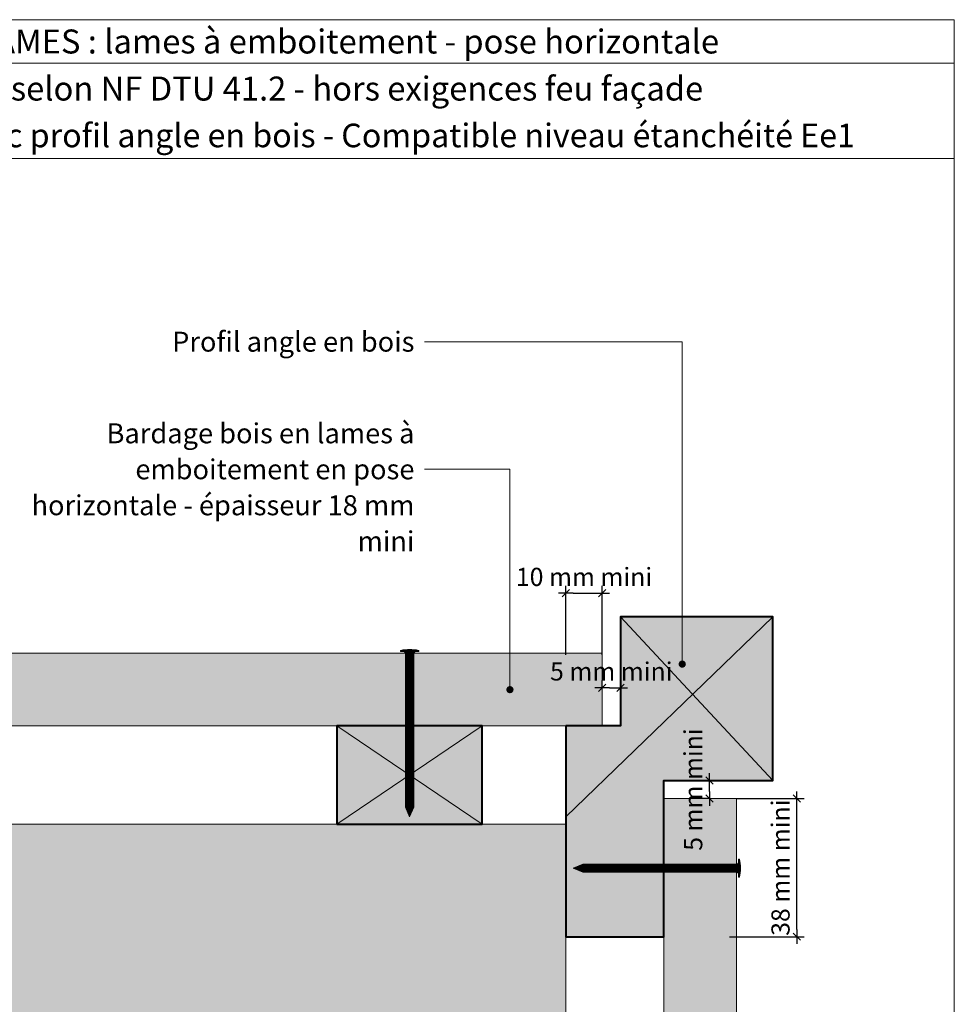
# Model space of a CAD drawing. Units: millimetres. Extents: x 4870 to 5264, y -134 to 408.
# Drawn here: x 5007 to 5264, y 137 to 408 of the extents above; entities that cross this region are included whole.
import ezdxf

# ---------------------------------------------------------------- set-up
doc = ezdxf.new("R2010")
doc.units = ezdxf.units.MM
doc.header["$LTSCALE"] = 2
doc.layers.get('Defpoints').update_dxf_attribs({"color": 10})
doc.layers.add('Ech.1_2', color=7, linetype='Continuous')
doc.styles.add('arial-', font='txt', dxfattribs={"height": 1})
doc.styles.add('arial-b', font='arialbd.ttf', dxfattribs={"height": 1})
doc.styles.add('arial-z', font='arial.ttf')
doc.dimstyles.get("Standard").update_dxf_attribs({"dimtxt": 0.18, "dimasz": 0.18, "dimexe": 0.18, "dimexo": 0.0625, "dimgap": 0.09, "dimtad": 0, "dimtih": 1, "dimtoh": 1, "dimdec": 4, "dimzin": 0, "dimdsep": 46, "dimtxsty": 'Standard', "dimcen": 0.09, "dimadec": 0, "dimazin": 0, "dimtfac": 1, "dimtdec": 4, "dimtofl": 0, "dimtmove": 0, "dimatfit": 3, "dimfxl": 1, "dimtolj": 1, "dimtzin": 0, "dimarcsym": 0})

# ---------------------------------------------------------------- blocks, each defined once
blk = doc.blocks.new('cw-line-extremity4')
at = {"lineweight": 5}
h = blk.add_hatch(color=0, dxfattribs=at)
edge = h.paths.add_edge_path()
edge.add_arc((0, 0), 1, 0, 360)
blk = doc.blocks.new('cw-dimension-symbol2')
at = {"color": 0, "lineweight": -2}
for p, q in [((-1, 0), (1, 0)), ((-0.5, -0.5), (0.5, 0.5))]:
    blk.add_line(p, q, dxfattribs=at)
blk = doc.blocks.new('*D70')
at = {"layer": 'Defpoints', "color": 0}
for p in [(5204.39, 193.45), (5220.97, 193.45), (5202.39, 155.45)]:
    blk.add_point(p, dxfattribs=at)
at = {"layer": 'Ech.1_2', "color": 0, "lineweight": -2}
for p, q in [((5204.39, 193.45), (5222.97, 193.45)), ((5220.97, 157.45), (5220.97, 191.45)), ((5202.39, 155.45), (5222.97, 155.45))]:
    blk.add_line(p, q, dxfattribs=at)
at = {"layer": 'Ech.1_2', "color": 0, "lineweight": -2, "xscale": 2, "yscale": 2, "zscale": 2}
for p, rotation in [((5220.97, 193.45), 90), ((5220.97, 155.45), 270)]:
    blk.add_blockref('cw-dimension-symbol2', p, dxfattribs=dict(at, rotation=rotation))
at = {"layer": 'Ech.1_2', "color": 190, "lineweight": 15, "insert": (5216.47, 174.45), "char_height": 5, "attachment_point": 5, "rotation": 90, "style": 'arial-z'}
blk.add_mtext('\\A1;38 mm mini', dxfattribs=at)
blk = doc.blocks.new('*D71')
at = {"layer": 'Defpoints', "color": 0}
for p in [(5167.39, 249.98), (5157.39, 233.02), (5167.39, 233.02)]:
    blk.add_point(p, dxfattribs=at)
at = {"layer": 'Ech.1_2', "color": 0, "lineweight": -2}
for p, q in [((5157.39, 233.02), (5157.39, 251.98)), ((5159.39, 249.98), (5165.39, 249.98)), ((5167.39, 233.02), (5167.39, 251.98))]:
    blk.add_line(p, q, dxfattribs=at)
at = {"layer": 'Ech.1_2', "color": 0, "lineweight": -2, "xscale": 2, "yscale": 2, "zscale": 2, "rotation": 180}
blk.add_blockref('cw-dimension-symbol2', (5157.39, 249.98), dxfattribs=at)
at = {"layer": 'Ech.1_2', "color": 0, "lineweight": -2, "xscale": 2, "yscale": 2, "zscale": 2}
blk.add_blockref('cw-dimension-symbol2', (5167.39, 249.98), dxfattribs=at)
at = {"layer": 'Ech.1_2', "color": 190, "lineweight": 15, "insert": (5162.39, 254.48), "char_height": 5, "attachment_point": 5, "style": 'arial-z'}
blk.add_mtext('\\A1;10 mm mini', dxfattribs=at)
blk = doc.blocks.new('*D72')
at = {"layer": 'Defpoints', "color": 0}
for p in [(5196.94, 198.45), (5196.94, 198.45), (5196.94, 193.45)]:
    blk.add_point(p, dxfattribs=at)
at = {"layer": 'Ech.1_2', "color": 0, "lineweight": -2}
for p, q in [((5196.94, 198.45), (5194.94, 198.45)), ((5196.94, 195.45), (5196.94, 196.45)), ((5196.94, 193.45), (5194.94, 193.45))]:
    blk.add_line(p, q, dxfattribs=at)
at = {"layer": 'Ech.1_2', "color": 0, "lineweight": -2, "xscale": 2, "yscale": 2, "zscale": 2}
for p, rotation in [((5196.94, 198.45), 90), ((5196.94, 193.45), 270)]:
    blk.add_blockref('cw-dimension-symbol2', p, dxfattribs=dict(at, rotation=rotation))
at = {"layer": 'Ech.1_2', "color": 190, "lineweight": 15, "insert": (5192.44, 195.95), "char_height": 5, "attachment_point": 5, "rotation": 90, "style": 'arial-z'}
blk.add_mtext('\\A1;5 mm mini', dxfattribs=at)
blk = doc.blocks.new('*D73')
at = {"layer": 'Defpoints', "color": 0}
for p in [(5167.39, 223.96), (5172.39, 223.96), (5172.39, 223.96)]:
    blk.add_point(p, dxfattribs=at)
at = {"layer": 'Ech.1_2', "color": 0, "lineweight": -2}
for p, q in [((5167.39, 223.96), (5167.39, 225.96)), ((5172.39, 223.96), (5172.39, 225.96)), ((5169.39, 223.96), (5170.39, 223.96))]:
    blk.add_line(p, q, dxfattribs=at)
at = {"layer": 'Ech.1_2', "color": 0, "lineweight": -2, "xscale": 2, "yscale": 2, "zscale": 2, "rotation": 180}
blk.add_blockref('cw-dimension-symbol2', (5167.39, 223.96), dxfattribs=at)
at = {"layer": 'Ech.1_2', "color": 0, "lineweight": -2, "xscale": 2, "yscale": 2, "zscale": 2}
blk.add_blockref('cw-dimension-symbol2', (5172.39, 223.96), dxfattribs=at)
at = {"layer": 'Ech.1_2', "color": 190, "lineweight": 15, "insert": (5169.89, 228.46), "char_height": 5, "attachment_point": 5, "style": 'arial-z'}
blk.add_mtext('\\A1;5 mm mini', dxfattribs=at)

msp = doc.modelspace()

# ---------------------------------------------------------------- hatches: boundary and pattern name
at = {"layer": 'Ech.1_2', "lineweight": 20, "true_color": 0xd07b66, "transparency": 33554687}
msp.add_hatch(color=23, dxfattribs=at).paths.add_polyline_path([(5214.39, 198.45), (5214.39, 243.45), (5172.39, 243.45), (5172.39, 213.45), (5157.39, 213.45), (5157.39, 188.45), (5157.39, 188.45), (5157.39, 155.45), (5184.39, 155.45), (5184.39, 198.45)])
at = {"layer": 'Ech.1_2', "lineweight": 20, "true_color": 0x804040, "transparency": 33554687}
for points in [[(5167.39, 213.45), (5167.39, 233.45), (4920.3, 233.45), (4920.3, 213.45)], [(5184.39, 193.45), (5184.39, -50.55), (5204.39, -50.55), (5204.39, 193.45)]]:
    msp.add_hatch(color=17, dxfattribs=at).paths.add_polyline_path(points)
at = {"layer": 'Ech.1_2', "lineweight": 5, "transparency": 33554687}
h = msp.add_hatch(color=252, dxfattribs=at)
edge = h.paths.add_edge_path()
edge.add_line((5111.87, 234.26), (5116.91, 234.26))
edge.add_arc((5114.39, 221.7), 12.81, 78.6633, 101.3367)
for points in [[(5111.87, 233.95), (5112.71, 233.95), (5116.08, 233.95), (5116.91, 233.95), (5116.91, 234.26), (5111.87, 234.26)], [(5113.26, 231.65), (5113.26, 233.4, 0.414214), (5112.71, 233.95), (5116.08, 233.95, 0.414214), (5115.52, 233.4), (5115.52, 231.65)], [(5113.26, 231.65), (5113.26, 230.82), (5115.52, 230.82), (5115.52, 231.65)], [(5113.26, 230.82), (5113.26, 229.98), (5115.52, 229.98), (5115.52, 230.82)], [(5113.26, 229.98), (5113.26, 229.15), (5115.52, 229.15), (5115.52, 229.98)], [(5113.26, 229.15), (5113.26, 228.32), (5115.52, 228.32), (5115.52, 229.15)], [(5113.26, 228.32), (5113.26, 227.48), (5115.52, 227.48), (5115.52, 228.32)], [(5113.26, 227.48), (5113.26, 226.65), (5115.52, 226.65), (5115.52, 227.48)], [(5113.26, 226.65), (5113.26, 225.82), (5115.52, 225.82), (5115.52, 226.65)], [(5113.26, 225.82), (5113.26, 224.98), (5115.52, 224.98), (5115.52, 225.82)], [(5113.26, 224.98), (5113.26, 224.15), (5115.52, 224.15), (5115.52, 224.98)], [(5113.26, 224.15), (5113.26, 223.32), (5115.52, 223.32), (5115.52, 224.15)], [(5113.26, 223.32), (5113.26, 222.48), (5115.52, 222.48), (5115.52, 223.32)], [(5113.26, 222.48), (5113.26, 221.65), (5115.52, 221.65), (5115.52, 222.48)], [(5113.26, 221.65), (5113.26, 220.82), (5115.52, 220.82), (5115.52, 221.65)], [(5113.26, 220.82), (5113.26, 219.98), (5115.52, 219.98), (5115.52, 220.82)], [(5113.26, 219.98), (5113.26, 219.15), (5115.52, 219.15), (5115.52, 219.98)], [(5113.26, 219.15), (5113.26, 218.32), (5115.52, 218.32), (5115.52, 219.15)], [(5113.26, 218.32), (5113.26, 217.48), (5115.52, 217.48), (5115.52, 218.32)], [(5113.26, 217.48), (5113.26, 216.65), (5115.52, 216.65), (5115.52, 217.48)], [(5113.26, 216.65), (5113.26, 215.82), (5115.52, 215.82), (5115.52, 216.65)], [(5113.26, 215.82), (5113.26, 214.98), (5115.52, 214.98), (5115.52, 215.82)], [(5113.26, 214.98), (5113.26, 214.15), (5115.52, 214.15), (5115.52, 214.98)], [(5113.26, 214.15), (5113.26, 213.32), (5115.52, 213.32), (5115.52, 214.15)], [(5113.26, 213.32), (5113.26, 212.48), (5115.52, 212.48), (5115.52, 213.32)], [(5113.26, 212.48), (5113.26, 211.65), (5115.52, 211.65), (5115.52, 212.48)], [(5113.26, 211.65), (5113.26, 210.82), (5115.52, 210.82), (5115.52, 211.65)], [(5113.26, 210.82), (5113.26, 209.98), (5115.52, 209.98), (5115.52, 210.82)], [(5113.26, 209.98), (5113.26, 209.15), (5115.52, 209.15), (5115.52, 209.98)], [(5113.26, 209.15), (5113.26, 208.32), (5115.52, 208.32), (5115.52, 209.15)], [(5113.26, 208.32), (5113.26, 207.48), (5115.52, 207.48), (5115.52, 208.32)], [(5113.26, 207.48), (5113.26, 206.65), (5115.52, 206.65), (5115.52, 207.48)], [(5113.26, 206.65), (5113.26, 205.82), (5115.52, 205.82), (5115.52, 206.65)], [(5113.26, 205.82), (5113.26, 204.98), (5115.52, 204.98), (5115.52, 205.82)], [(5113.26, 204.98), (5113.26, 204.15), (5115.52, 204.15), (5115.52, 204.98)], [(5113.26, 204.15), (5113.26, 203.32), (5115.52, 203.32), (5115.52, 204.15)], [(5113.26, 203.32), (5113.26, 202.48), (5115.52, 202.48), (5115.52, 203.32)], [(5113.26, 202.48), (5113.26, 201.65), (5115.52, 201.65), (5115.52, 202.48)], [(5113.26, 201.65), (5113.26, 200.82), (5115.52, 200.82), (5115.52, 201.65)], [(5113.26, 200.82), (5113.26, 199.98), (5115.52, 199.98), (5115.52, 200.82)], [(5113.26, 199.98), (5113.26, 199.15), (5115.52, 199.15), (5115.52, 199.98)], [(5113.26, 199.15), (5113.26, 198.32), (5115.52, 198.32), (5115.52, 199.15)], [(5113.26, 198.32), (5113.26, 197.48), (5115.52, 197.48), (5115.52, 198.32)], [(5113.26, 197.48), (5113.26, 196.65), (5115.52, 196.65), (5115.52, 197.48)], [(5113.26, 196.65), (5113.26, 195.82), (5115.52, 195.82), (5115.52, 196.65)], [(5113.26, 195.82), (5113.26, 194.98), (5115.52, 194.98), (5115.52, 195.82)], [(5113.26, 194.98), (5113.26, 194.15), (5115.52, 194.15), (5115.52, 194.98)], [(5113.26, 194.15), (5113.26, 193.32), (5115.52, 193.32), (5115.52, 194.15)], [(5113.26, 193.32), (5113.26, 192.48), (5115.52, 192.48), (5115.52, 193.32)], [(5115.52, 191.12), (5115.52, 192.48), (5113.26, 192.48), (5113.26, 191.12, -0.351359)], [(5114.39, 188.45), (5115.52, 191.12, 0.351359), (5113.26, 191.12)], [(5204.89, 176.83), (5204.89, 175.99), (5204.89, 172.62), (5204.89, 171.79), (5205.2, 171.79), (5205.2, 176.83)], [(5159.39, 174.31), (5162.05, 173.18, 0.351359), (5162.05, 175.44)], [(5162.05, 173.18), (5163.42, 173.18), (5163.42, 175.44), (5162.05, 175.44, -0.351359)], [(5164.25, 175.44), (5163.42, 175.44), (5163.42, 173.18), (5164.25, 173.18)], [(5165.09, 175.44), (5164.25, 175.44), (5164.25, 173.18), (5165.09, 173.18)], [(5165.92, 175.44), (5165.09, 175.44), (5165.09, 173.18), (5165.92, 173.18)], [(5166.75, 175.44), (5165.92, 175.44), (5165.92, 173.18), (5166.75, 173.18)], [(5167.59, 175.44), (5166.75, 175.44), (5166.75, 173.18), (5167.59, 173.18)], [(5168.42, 175.44), (5167.59, 175.44), (5167.59, 173.18), (5168.42, 173.18)], [(5169.25, 175.44), (5168.42, 175.44), (5168.42, 173.18), (5169.25, 173.18)], [(5170.09, 175.44), (5169.25, 175.44), (5169.25, 173.18), (5170.09, 173.18)], [(5170.92, 175.44), (5170.09, 175.44), (5170.09, 173.18), (5170.92, 173.18)], [(5171.75, 175.44), (5170.92, 175.44), (5170.92, 173.18), (5171.75, 173.18)], [(5172.59, 175.44), (5171.75, 175.44), (5171.75, 173.18), (5172.59, 173.18)], [(5173.42, 175.44), (5172.59, 175.44), (5172.59, 173.18), (5173.42, 173.18)], [(5174.25, 175.44), (5173.42, 175.44), (5173.42, 173.18), (5174.25, 173.18)], [(5175.09, 175.44), (5174.25, 175.44), (5174.25, 173.18), (5175.09, 173.18)], [(5175.92, 175.44), (5175.09, 175.44), (5175.09, 173.18), (5175.92, 173.18)], [(5176.75, 175.44), (5175.92, 175.44), (5175.92, 173.18), (5176.75, 173.18)], [(5177.59, 175.44), (5176.75, 175.44), (5176.75, 173.18), (5177.59, 173.18)], [(5178.42, 175.44), (5177.59, 175.44), (5177.59, 173.18), (5178.42, 173.18)], [(5179.25, 175.44), (5178.42, 175.44), (5178.42, 173.18), (5179.25, 173.18)], [(5180.09, 175.44), (5179.25, 175.44), (5179.25, 173.18), (5180.09, 173.18)], [(5180.92, 175.44), (5180.09, 175.44), (5180.09, 173.18), (5180.92, 173.18)], [(5181.75, 175.44), (5180.92, 175.44), (5180.92, 173.18), (5181.75, 173.18)], [(5182.59, 175.44), (5181.75, 175.44), (5181.75, 173.18), (5182.59, 173.18)], [(5183.42, 175.44), (5182.59, 175.44), (5182.59, 173.18), (5183.42, 173.18)], [(5184.25, 175.44), (5183.42, 175.44), (5183.42, 173.18), (5184.25, 173.18)], [(5185.09, 175.44), (5184.25, 175.44), (5184.25, 173.18), (5185.09, 173.18)], [(5185.92, 175.44), (5185.09, 175.44), (5185.09, 173.18), (5185.92, 173.18)], [(5186.75, 175.44), (5185.92, 175.44), (5185.92, 173.18), (5186.75, 173.18)], [(5187.59, 175.44), (5186.75, 175.44), (5186.75, 173.18), (5187.59, 173.18)], [(5188.42, 175.44), (5187.59, 175.44), (5187.59, 173.18), (5188.42, 173.18)], [(5189.25, 175.44), (5188.42, 175.44), (5188.42, 173.18), (5189.25, 173.18)], [(5190.09, 175.44), (5189.25, 175.44), (5189.25, 173.18), (5190.09, 173.18)], [(5190.92, 175.44), (5190.09, 175.44), (5190.09, 173.18), (5190.92, 173.18)], [(5191.75, 175.44), (5190.92, 175.44), (5190.92, 173.18), (5191.75, 173.18)], [(5192.59, 175.44), (5191.75, 175.44), (5191.75, 173.18), (5192.59, 173.18)], [(5193.42, 175.44), (5192.59, 175.44), (5192.59, 173.18), (5193.42, 173.18)], [(5194.25, 175.44), (5193.42, 175.44), (5193.42, 173.18), (5194.25, 173.18)], [(5195.09, 175.44), (5194.25, 175.44), (5194.25, 173.18), (5195.09, 173.18)], [(5195.92, 175.44), (5195.09, 175.44), (5195.09, 173.18), (5195.92, 173.18)], [(5196.75, 175.44), (5195.92, 175.44), (5195.92, 173.18), (5196.75, 173.18)], [(5197.59, 175.44), (5196.75, 175.44), (5196.75, 173.18), (5197.59, 173.18)], [(5198.42, 175.44), (5197.59, 175.44), (5197.59, 173.18), (5198.42, 173.18)], [(5199.25, 175.44), (5198.42, 175.44), (5198.42, 173.18), (5199.25, 173.18)], [(5200.09, 175.44), (5199.25, 175.44), (5199.25, 173.18), (5200.09, 173.18)], [(5200.92, 175.44), (5200.09, 175.44), (5200.09, 173.18), (5200.92, 173.18)], [(5201.75, 175.44), (5200.92, 175.44), (5200.92, 173.18), (5201.75, 173.18)], [(5202.59, 175.44), (5201.75, 175.44), (5201.75, 173.18), (5202.59, 173.18)], [(5202.59, 175.44), (5204.34, 175.44, 0.414214), (5204.89, 175.99), (5204.89, 172.62, 0.414214), (5204.34, 173.18), (5202.59, 173.18)]]:
    msp.add_hatch(color=252, dxfattribs=at).paths.add_polyline_path(points)
at = {"layer": 'Ech.1_2', "lineweight": 20, "true_color": 0x916a48, "transparency": 33554687}
msp.add_hatch(color=35, dxfattribs=at).paths.add_polyline_path([(5094.39, 186.45), (5134.39, 186.45), (5134.39, 213.45), (5094.39, 213.45)])
at = {"layer": 'Ech.1_2', "lineweight": 5, "true_color": 0xe9ddf7, "transparency": 33554687}
msp.add_hatch(color=254, dxfattribs=at).paths.add_polyline_path([(4927.49, 159.86), (4913.11, 165.5), (4920.3, 158.91), (4920.3, 99.45), (4995.3, 99.45), (5001.89, 106.64), (4996.25, 92.26), (5002.85, 99.45), (5070.3, 99.45), (5070.3, 24.45), (5077.49, 17.85), (5063.11, 23.5), (5070.3, 16.9), (5070.3, -50.55), (5129.8, -50.55), (5136.4, -43.36), (5130.75, -57.74), (5137.35, -50.55), (5157.39, -50.55), (5157.39, 186.45), (4970.3, 186.46), (4970.3, 186.45), (4920.3, 186.45), (4920.3, 166.45)])
at = {"layer": 'Ech.1_2', "lineweight": 5, "transparency": 33554687}
h = msp.add_hatch(color=252, dxfattribs=at)
edge = h.paths.add_edge_path()
edge.add_line((5205.2, 176.83), (5205.2, 171.79))
edge.add_arc((5192.63, 174.31), 12.81, 348.6633, 371.3367)

# ---------------------------------------------------------------- linework, layer by layer
at = {"layer": 'Ech.1_2', "color": 190, "lineweight": 15}
msp.add_line((5264.3, 395.84), (4870.3, 395.84), dxfattribs=at)
at = {"layer": 'Ech.1_2', "color": 190, "lineweight": 9}
for p, q in [((5116.91, 234.26), (5111.87, 234.26)), ((5111.87, 233.95), (5111.87, 234.26)), ((5111.87, 233.95), (5112.71, 233.95)), ((5116.08, 233.95), (5112.71, 233.95)), ((5113.26, 191.12), (5113.26, 233.4)), ((5115.52, 191.12), (5115.52, 233.4)), ((5116.91, 233.95), (5116.08, 233.95)), ((5116.91, 233.95), (5116.91, 234.26)), ((5115.52, 231.65), (5113.26, 231.65)), ((5115.52, 230.82), (5113.26, 230.82)), ((5115.52, 229.98), (5113.26, 229.98)), ((5115.52, 229.15), (5113.26, 229.15)), ((5115.52, 228.32), (5113.26, 228.32)), ((5115.52, 227.48), (5113.26, 227.48)), ((5115.52, 226.65), (5113.26, 226.65)), ((5115.52, 225.82), (5113.26, 225.82)), ((5115.52, 224.98), (5113.26, 224.98)), ((5115.52, 224.15), (5113.26, 224.15)), ((5115.52, 223.32), (5113.26, 223.32)), ((5115.52, 222.48), (5113.26, 222.48)), ((5115.52, 221.65), (5113.26, 221.65)), ((5115.52, 220.82), (5113.26, 220.82)), ((5115.52, 219.98), (5113.26, 219.98)), ((5115.52, 219.15), (5113.26, 219.15)), ((5115.52, 219.15), (5113.26, 219.15)), ((5115.52, 218.32), (5113.26, 218.32)), ((5115.52, 217.48), (5113.26, 217.48)), ((5115.52, 216.65), (5113.26, 216.65)), ((5115.52, 215.82), (5113.26, 215.82)), ((5115.52, 214.98), (5113.26, 214.98)), ((5115.52, 214.15), (5113.26, 214.15)), ((5115.52, 213.32), (5113.26, 213.32)), ((5115.52, 212.48), (5113.26, 212.48)), ((5115.52, 211.65), (5113.26, 211.65)), ((5115.52, 210.82), (5113.26, 210.82)), ((5115.52, 209.98), (5113.26, 209.98)), ((5115.52, 209.15), (5113.26, 209.15)), ((5115.52, 208.32), (5113.26, 208.32)), ((5115.52, 207.48), (5113.26, 207.48)), ((5115.52, 206.65), (5113.26, 206.65)), ((5115.52, 205.82), (5113.26, 205.82)), ((5115.52, 204.98), (5113.26, 204.98)), ((5115.52, 204.15), (5113.26, 204.15)), ((5115.52, 203.32), (5113.26, 203.32)), ((5115.52, 202.48), (5113.26, 202.48)), ((5115.52, 201.65), (5113.26, 201.65)), ((5115.52, 200.82), (5113.26, 200.82)), ((5115.52, 199.98), (5113.26, 199.98)), ((5115.52, 199.15), (5113.26, 199.15)), ((5115.52, 198.32), (5113.26, 198.32)), ((5115.52, 197.48), (5113.26, 197.48)), ((5115.52, 196.65), (5113.26, 196.65)), ((5115.52, 195.82), (5113.26, 195.82)), ((5115.52, 194.98), (5113.26, 194.98)), ((5115.52, 194.15), (5113.26, 194.15)), ((5115.52, 193.32), (5113.26, 193.32)), ((5115.52, 192.48), (5113.26, 192.48)), ((5114.39, 188.45), (5113.26, 191.12)), ((5114.39, 188.45), (5115.52, 191.12)), ((5204.89, 176.83), (5205.2, 176.83)), ((5204.89, 176.83), (5204.89, 175.99)), ((5205.2, 171.79), (5205.2, 176.83)), ((5159.39, 174.31), (5162.05, 175.44)), ((5159.39, 174.31), (5162.05, 173.18)), ((5162.05, 175.44), (5204.34, 175.44)), ((5163.42, 173.18), (5163.42, 175.44)), ((5164.25, 173.18), (5164.25, 175.44)), ((5165.09, 173.18), (5165.09, 175.44)), ((5165.92, 173.18), (5165.92, 175.44)), ((5166.75, 173.18), (5166.75, 175.44)), ((5167.59, 173.18), (5167.59, 175.44)), ((5168.42, 173.18), (5168.42, 175.44)), ((5169.25, 173.18), (5169.25, 175.44)), ((5170.09, 173.18), (5170.09, 175.44)), ((5170.92, 173.18), (5170.92, 175.44)), ((5171.75, 173.18), (5171.75, 175.44)), ((5172.59, 173.18), (5172.59, 175.44)), ((5173.42, 173.18), (5173.42, 175.44)), ((5174.25, 173.18), (5174.25, 175.44)), ((5175.09, 173.18), (5175.09, 175.44)), ((5175.92, 173.18), (5175.92, 175.44)), ((5176.75, 173.18), (5176.75, 175.44)), ((5177.59, 173.18), (5177.59, 175.44)), ((5178.42, 173.18), (5178.42, 175.44)), ((5179.25, 173.18), (5179.25, 175.44)), ((5180.09, 173.18), (5180.09, 175.44)), ((5180.92, 173.18), (5180.92, 175.44)), ((5181.75, 173.18), (5181.75, 175.44)), ((5182.59, 173.18), (5182.59, 175.44)), ((5183.42, 173.18), (5183.42, 175.44)), ((5184.25, 173.18), (5184.25, 175.44)), ((5185.09, 173.18), (5185.09, 175.44)), ((5185.92, 173.18), (5185.92, 175.44)), ((5186.75, 173.18), (5186.75, 175.44)), ((5187.59, 173.18), (5187.59, 175.44)), ((5188.42, 173.18), (5188.42, 175.44)), ((5189.25, 173.18), (5189.25, 175.44)), ((5190.09, 173.18), (5190.09, 175.44)), ((5190.09, 173.18), (5190.09, 175.44)), ((5190.92, 173.18), (5190.92, 175.44)), ((5191.75, 173.18), (5191.75, 175.44)), ((5192.59, 173.18), (5192.59, 175.44)), ((5193.42, 173.18), (5193.42, 175.44)), ((5194.25, 173.18), (5194.25, 175.44)), ((5195.09, 173.18), (5195.09, 175.44)), ((5195.92, 173.18), (5195.92, 175.44)), ((5196.75, 173.18), (5196.75, 175.44)), ((5197.59, 173.18), (5197.59, 175.44)), ((5198.42, 173.18), (5198.42, 175.44)), ((5199.25, 173.18), (5199.25, 175.44)), ((5200.09, 173.18), (5200.09, 175.44)), ((5200.92, 173.18), (5200.92, 175.44)), ((5201.75, 173.18), (5201.75, 175.44)), ((5202.59, 173.18), (5202.59, 175.44)), ((5204.89, 172.62), (5204.89, 175.99)), ((5162.05, 173.18), (5204.34, 173.18)), ((5204.89, 171.79), (5204.89, 172.62)), ((5204.89, 171.79), (5205.2, 171.79))]:
    msp.add_line(p, q, dxfattribs=at)
at = {"layer": 'Ech.1_2', "color": 190, "lineweight": 15}
for points in [[(5264.3, 369.63), (4870.3, 369.63), (4870.3, 407.84), (5264.3, 407.84), (5264.3, 369.63)], [(5264.3, -134.16), (5264.3, 407.84), (4870.3, 407.84), (4870.3, -134.16), (5264.3, -134.16)], [(5189.42, 230.48), (5189.42, 319.22), (5118.46, 319.22)], [(5141.99, 223.45), (5141.99, 284.1), (5118.46, 284.1)], [(5157.39, 188.45), (5214.39, 243.45), (5172.39, 243.45), (5214.39, 198.45)], [(5094.39, 186.45), (5134.39, 186.45), (5134.39, 213.45), (5094.39, 213.45), (5094.39, 186.45)], [(5094.39, 213.45), (5134.39, 186.45), (5134.39, 213.45), (5094.39, 186.45)], [(5157.39, -50.55), (5157.39, 186.45), (4970.3, 186.46), (4970.3, 186.45), (4920.3, 186.45), (4920.3, 166.45), (4927.49, 159.86)]]:
    msp.add_lwpolyline(points, dxfattribs=at)
at = {"layer": 'Ech.1_2', "color": 7, "lineweight": 20, "elevation": 2500}
msp.add_lwpolyline([(5214.39, 198.45), (5214.39, 243.45), (5172.39, 243.45), (5172.39, 213.45), (5157.39, 213.45), (5157.39, 188.45), (5157.39, 188.45), (5157.39, 155.45), (5184.39, 155.45), (5184.39, 198.45), (5214.39, 198.45)], dxfattribs=at)
at = {"layer": 'Ech.1_2', "color": 5, "lineweight": 40}
for points in [[(5157.39, 213.45), (5157.39, 188.45), (5157.39, 188.45), (5157.39, 155.45), (5184.39, 155.45), (5184.39, 198.45), (5214.39, 198.45), (5214.39, 243.45), (5172.39, 243.45), (5172.39, 213.45), (5157.39, 213.45)], [(5094.39, 186.45), (5134.39, 186.45), (5134.39, 213.45), (5094.39, 213.45), (5094.39, 186.45)]]:
    msp.add_lwpolyline(points, dxfattribs=at)
at = {"layer": 'Ech.1_2', "color": 7, "lineweight": 20}
for points in [[(5167.39, 213.45), (5167.39, 233.45), (4920.3, 233.45), (4920.3, 213.45), (5167.39, 213.45)], [(4920.3, 213.45), (5167.39, 213.45), (5167.39, 233.45), (4920.3, 233.45), (4920.3, 213.45)], [(5184.39, 193.45), (5184.39, -50.55), (5204.39, -50.55), (5204.39, 193.45), (5184.39, 193.45)], [(5204.39, -50.55), (5204.39, 193.45), (5184.39, 193.45), (5184.39, -50.55), (5204.39, -50.55)], [(4920.3, 186.45), (5157.39, 186.45), (5157.39, -50.55)]]:
    msp.add_lwpolyline(points, dxfattribs=at)
at = {"layer": 'Ech.1_2', "color": 7, "lineweight": 9}
for points in [[(5111.87, 234.26), (5116.91, 234.26, 0.099256), (5111.87, 234.26)], [(5113.26, 231.65), (5113.26, 233.4, 0.414214), (5112.71, 233.95), (5116.08, 233.95, 0.414214), (5115.52, 233.4), (5115.52, 231.65), (5113.26, 231.65)], [(5115.52, 191.12), (5115.52, 192.48), (5113.26, 192.48), (5113.26, 191.12, -0.351359), (5115.52, 191.12)], [(5114.39, 188.45), (5115.52, 191.12, 0.351359), (5113.26, 191.12), (5114.39, 188.45)], [(5205.2, 176.83), (5205.2, 171.79, 0.099256), (5205.2, 176.83)], [(5159.39, 174.31), (5162.05, 173.18, 0.351359), (5162.05, 175.44), (5159.39, 174.31)], [(5162.05, 173.18), (5163.42, 173.18), (5163.42, 175.44), (5162.05, 175.44, -0.351359), (5162.05, 173.18)], [(5202.59, 175.44), (5204.34, 175.44, 0.414214), (5204.89, 175.99), (5204.89, 172.62, 0.414214), (5204.34, 173.18), (5202.59, 173.18), (5202.59, 175.44)]]:
    msp.add_lwpolyline(points, format="xyb", dxfattribs=at)
for points in [[(5111.87, 233.95), (5112.71, 233.95), (5116.08, 233.95), (5116.91, 233.95), (5116.91, 234.26), (5111.87, 234.26), (5111.87, 233.95)], [(5113.26, 231.65), (5113.26, 230.82), (5115.52, 230.82), (5115.52, 231.65), (5113.26, 231.65)], [(5113.26, 230.82), (5113.26, 229.98), (5115.52, 229.98), (5115.52, 230.82), (5113.26, 230.82)], [(5113.26, 229.98), (5113.26, 229.15), (5115.52, 229.15), (5115.52, 229.98), (5113.26, 229.98)], [(5113.26, 229.15), (5113.26, 228.32), (5115.52, 228.32), (5115.52, 229.15), (5113.26, 229.15)], [(5113.26, 228.32), (5113.26, 227.48), (5115.52, 227.48), (5115.52, 228.32), (5113.26, 228.32)], [(5113.26, 227.48), (5113.26, 226.65), (5115.52, 226.65), (5115.52, 227.48), (5113.26, 227.48)], [(5113.26, 226.65), (5113.26, 225.82), (5115.52, 225.82), (5115.52, 226.65), (5113.26, 226.65)], [(5113.26, 225.82), (5113.26, 224.98), (5115.52, 224.98), (5115.52, 225.82), (5113.26, 225.82)], [(5113.26, 224.98), (5113.26, 224.15), (5115.52, 224.15), (5115.52, 224.98), (5113.26, 224.98)], [(5113.26, 224.15), (5113.26, 223.32), (5115.52, 223.32), (5115.52, 224.15), (5113.26, 224.15)], [(5113.26, 223.32), (5113.26, 222.48), (5115.52, 222.48), (5115.52, 223.32), (5113.26, 223.32)], [(5113.26, 222.48), (5113.26, 221.65), (5115.52, 221.65), (5115.52, 222.48), (5113.26, 222.48)], [(5113.26, 221.65), (5113.26, 220.82), (5115.52, 220.82), (5115.52, 221.65), (5113.26, 221.65)], [(5113.26, 220.82), (5113.26, 219.98), (5115.52, 219.98), (5115.52, 220.82), (5113.26, 220.82)], [(5113.26, 219.98), (5113.26, 219.15), (5115.52, 219.15), (5115.52, 219.98), (5113.26, 219.98)], [(5113.26, 219.15), (5113.26, 218.32), (5115.52, 218.32), (5115.52, 219.15), (5113.26, 219.15)], [(5113.26, 218.32), (5113.26, 217.48), (5115.52, 217.48), (5115.52, 218.32), (5113.26, 218.32)], [(5113.26, 217.48), (5113.26, 216.65), (5115.52, 216.65), (5115.52, 217.48), (5113.26, 217.48)], [(5113.26, 216.65), (5113.26, 215.82), (5115.52, 215.82), (5115.52, 216.65), (5113.26, 216.65)], [(5113.26, 215.82), (5113.26, 214.98), (5115.52, 214.98), (5115.52, 215.82), (5113.26, 215.82)], [(5113.26, 214.98), (5113.26, 214.15), (5115.52, 214.15), (5115.52, 214.98), (5113.26, 214.98)], [(5113.26, 214.15), (5113.26, 213.32), (5115.52, 213.32), (5115.52, 214.15), (5113.26, 214.15)], [(5113.26, 213.32), (5113.26, 212.48), (5115.52, 212.48), (5115.52, 213.32), (5113.26, 213.32)], [(5113.26, 212.48), (5113.26, 211.65), (5115.52, 211.65), (5115.52, 212.48), (5113.26, 212.48)], [(5113.26, 211.65), (5113.26, 210.82), (5115.52, 210.82), (5115.52, 211.65), (5113.26, 211.65)], [(5113.26, 210.82), (5113.26, 209.98), (5115.52, 209.98), (5115.52, 210.82), (5113.26, 210.82)], [(5113.26, 209.98), (5113.26, 209.15), (5115.52, 209.15), (5115.52, 209.98), (5113.26, 209.98)], [(5113.26, 209.15), (5113.26, 208.32), (5115.52, 208.32), (5115.52, 209.15), (5113.26, 209.15)], [(5113.26, 208.32), (5113.26, 207.48), (5115.52, 207.48), (5115.52, 208.32), (5113.26, 208.32)], [(5113.26, 207.48), (5113.26, 206.65), (5115.52, 206.65), (5115.52, 207.48), (5113.26, 207.48)], [(5113.26, 206.65), (5113.26, 205.82), (5115.52, 205.82), (5115.52, 206.65), (5113.26, 206.65)], [(5113.26, 205.82), (5113.26, 204.98), (5115.52, 204.98), (5115.52, 205.82), (5113.26, 205.82)], [(5113.26, 204.98), (5113.26, 204.15), (5115.52, 204.15), (5115.52, 204.98), (5113.26, 204.98)], [(5113.26, 204.15), (5113.26, 203.32), (5115.52, 203.32), (5115.52, 204.15), (5113.26, 204.15)], [(5113.26, 203.32), (5113.26, 202.48), (5115.52, 202.48), (5115.52, 203.32), (5113.26, 203.32)], [(5113.26, 202.48), (5113.26, 201.65), (5115.52, 201.65), (5115.52, 202.48), (5113.26, 202.48)], [(5113.26, 201.65), (5113.26, 200.82), (5115.52, 200.82), (5115.52, 201.65), (5113.26, 201.65)], [(5113.26, 200.82), (5113.26, 199.98), (5115.52, 199.98), (5115.52, 200.82), (5113.26, 200.82)], [(5113.26, 199.98), (5113.26, 199.15), (5115.52, 199.15), (5115.52, 199.98), (5113.26, 199.98)], [(5113.26, 199.15), (5113.26, 198.32), (5115.52, 198.32), (5115.52, 199.15), (5113.26, 199.15)], [(5113.26, 198.32), (5113.26, 197.48), (5115.52, 197.48), (5115.52, 198.32), (5113.26, 198.32)], [(5113.26, 197.48), (5113.26, 196.65), (5115.52, 196.65), (5115.52, 197.48), (5113.26, 197.48)], [(5113.26, 196.65), (5113.26, 195.82), (5115.52, 195.82), (5115.52, 196.65), (5113.26, 196.65)], [(5113.26, 195.82), (5113.26, 194.98), (5115.52, 194.98), (5115.52, 195.82), (5113.26, 195.82)], [(5113.26, 194.98), (5113.26, 194.15), (5115.52, 194.15), (5115.52, 194.98), (5113.26, 194.98)], [(5113.26, 194.15), (5113.26, 193.32), (5115.52, 193.32), (5115.52, 194.15), (5113.26, 194.15)], [(5113.26, 193.32), (5113.26, 192.48), (5115.52, 192.48), (5115.52, 193.32), (5113.26, 193.32)], [(5204.89, 176.83), (5204.89, 175.99), (5204.89, 172.62), (5204.89, 171.79), (5205.2, 171.79), (5205.2, 176.83), (5204.89, 176.83)], [(5164.25, 175.44), (5163.42, 175.44), (5163.42, 173.18), (5164.25, 173.18), (5164.25, 175.44)], [(5165.09, 175.44), (5164.25, 175.44), (5164.25, 173.18), (5165.09, 173.18), (5165.09, 175.44)], [(5165.92, 175.44), (5165.09, 175.44), (5165.09, 173.18), (5165.92, 173.18), (5165.92, 175.44)], [(5166.75, 175.44), (5165.92, 175.44), (5165.92, 173.18), (5166.75, 173.18), (5166.75, 175.44)], [(5167.59, 175.44), (5166.75, 175.44), (5166.75, 173.18), (5167.59, 173.18), (5167.59, 175.44)], [(5168.42, 175.44), (5167.59, 175.44), (5167.59, 173.18), (5168.42, 173.18), (5168.42, 175.44)], [(5169.25, 175.44), (5168.42, 175.44), (5168.42, 173.18), (5169.25, 173.18), (5169.25, 175.44)], [(5170.09, 175.44), (5169.25, 175.44), (5169.25, 173.18), (5170.09, 173.18), (5170.09, 175.44)], [(5170.92, 175.44), (5170.09, 175.44), (5170.09, 173.18), (5170.92, 173.18), (5170.92, 175.44)], [(5171.75, 175.44), (5170.92, 175.44), (5170.92, 173.18), (5171.75, 173.18), (5171.75, 175.44)], [(5172.59, 175.44), (5171.75, 175.44), (5171.75, 173.18), (5172.59, 173.18), (5172.59, 175.44)], [(5173.42, 175.44), (5172.59, 175.44), (5172.59, 173.18), (5173.42, 173.18), (5173.42, 175.44)], [(5174.25, 175.44), (5173.42, 175.44), (5173.42, 173.18), (5174.25, 173.18), (5174.25, 175.44)], [(5175.09, 175.44), (5174.25, 175.44), (5174.25, 173.18), (5175.09, 173.18), (5175.09, 175.44)], [(5175.92, 175.44), (5175.09, 175.44), (5175.09, 173.18), (5175.92, 173.18), (5175.92, 175.44)], [(5176.75, 175.44), (5175.92, 175.44), (5175.92, 173.18), (5176.75, 173.18), (5176.75, 175.44)], [(5177.59, 175.44), (5176.75, 175.44), (5176.75, 173.18), (5177.59, 173.18), (5177.59, 175.44)], [(5178.42, 175.44), (5177.59, 175.44), (5177.59, 173.18), (5178.42, 173.18), (5178.42, 175.44)], [(5179.25, 175.44), (5178.42, 175.44), (5178.42, 173.18), (5179.25, 173.18), (5179.25, 175.44)], [(5180.09, 175.44), (5179.25, 175.44), (5179.25, 173.18), (5180.09, 173.18), (5180.09, 175.44)], [(5180.92, 175.44), (5180.09, 175.44), (5180.09, 173.18), (5180.92, 173.18), (5180.92, 175.44)], [(5181.75, 175.44), (5180.92, 175.44), (5180.92, 173.18), (5181.75, 173.18), (5181.75, 175.44)], [(5182.59, 175.44), (5181.75, 175.44), (5181.75, 173.18), (5182.59, 173.18), (5182.59, 175.44)], [(5183.42, 175.44), (5182.59, 175.44), (5182.59, 173.18), (5183.42, 173.18), (5183.42, 175.44)], [(5184.25, 175.44), (5183.42, 175.44), (5183.42, 173.18), (5184.25, 173.18), (5184.25, 175.44)], [(5185.09, 175.44), (5184.25, 175.44), (5184.25, 173.18), (5185.09, 173.18), (5185.09, 175.44)], [(5185.92, 175.44), (5185.09, 175.44), (5185.09, 173.18), (5185.92, 173.18), (5185.92, 175.44)], [(5186.75, 175.44), (5185.92, 175.44), (5185.92, 173.18), (5186.75, 173.18), (5186.75, 175.44)], [(5187.59, 175.44), (5186.75, 175.44), (5186.75, 173.18), (5187.59, 173.18), (5187.59, 175.44)], [(5188.42, 175.44), (5187.59, 175.44), (5187.59, 173.18), (5188.42, 173.18), (5188.42, 175.44)], [(5189.25, 175.44), (5188.42, 175.44), (5188.42, 173.18), (5189.25, 173.18), (5189.25, 175.44)], [(5190.09, 175.44), (5189.25, 175.44), (5189.25, 173.18), (5190.09, 173.18), (5190.09, 175.44)], [(5190.92, 175.44), (5190.09, 175.44), (5190.09, 173.18), (5190.92, 173.18), (5190.92, 175.44)], [(5191.75, 175.44), (5190.92, 175.44), (5190.92, 173.18), (5191.75, 173.18), (5191.75, 175.44)], [(5192.59, 175.44), (5191.75, 175.44), (5191.75, 173.18), (5192.59, 173.18), (5192.59, 175.44)], [(5193.42, 175.44), (5192.59, 175.44), (5192.59, 173.18), (5193.42, 173.18), (5193.42, 175.44)], [(5194.25, 175.44), (5193.42, 175.44), (5193.42, 173.18), (5194.25, 173.18), (5194.25, 175.44)], [(5195.09, 175.44), (5194.25, 175.44), (5194.25, 173.18), (5195.09, 173.18), (5195.09, 175.44)], [(5195.92, 175.44), (5195.09, 175.44), (5195.09, 173.18), (5195.92, 173.18), (5195.92, 175.44)], [(5196.75, 175.44), (5195.92, 175.44), (5195.92, 173.18), (5196.75, 173.18), (5196.75, 175.44)], [(5197.59, 175.44), (5196.75, 175.44), (5196.75, 173.18), (5197.59, 173.18), (5197.59, 175.44)], [(5198.42, 175.44), (5197.59, 175.44), (5197.59, 173.18), (5198.42, 173.18), (5198.42, 175.44)], [(5199.25, 175.44), (5198.42, 175.44), (5198.42, 173.18), (5199.25, 173.18), (5199.25, 175.44)], [(5200.09, 175.44), (5199.25, 175.44), (5199.25, 173.18), (5200.09, 173.18), (5200.09, 175.44)], [(5200.92, 175.44), (5200.09, 175.44), (5200.09, 173.18), (5200.92, 173.18), (5200.92, 175.44)], [(5201.75, 175.44), (5200.92, 175.44), (5200.92, 173.18), (5201.75, 173.18), (5201.75, 175.44)], [(5202.59, 175.44), (5201.75, 175.44), (5201.75, 173.18), (5202.59, 173.18), (5202.59, 175.44)]]:
    msp.add_lwpolyline(points, dxfattribs=at)
at = {"layer": 'Ech.1_2', "color": 190, "lineweight": 9}
for centre, radius, start, end in [((5114.39, 221.7), 12.81, 78.6633, 101.3367), ((5112.71, 233.4), 0.556, 360, 90), ((5116.08, 233.4), 0.556, 90, 180), ((5114.39, 189.71), 1.81, 51.2812, 128.7188), ((5192.63, 174.31), 12.81, 348.6633, 11.3367), ((5160.65, 174.31), 1.81, 321.2812, 38.7188), ((5204.34, 175.99), 0.556, 270, 0), ((5204.34, 172.62), 0.556, 360, 90)]:
    msp.add_arc(centre, radius, start, end, dxfattribs=at)

# ---------------------------------------------------------------- block references
at = {"layer": 'Ech.1_2', "color": 190, "lineweight": 15, "rotation": 90}
for p in [(5189.42, 230.48), (5141.99, 223.45)]:
    msp.add_blockref('cw-line-extremity4', p, dxfattribs=at)

# ---------------------------------------------------------------- texts
at = {"layer": 'Ech.1_2', "color": 190}
for s, style, p in [('BARDAGES EN LAMES : lames à emboitement - pose horizontale', 'arial-b', (4933.94, 398.54)), ('Epaisseur mini selon NF DTU 41.2 - hors exigences feu façade', 'arial-', (4941, 385.59))]:
    msp.add_text(s, height=6.6, dxfattribs=dict(at, style=style)).set_placement(p)
at = {"layer": 'Ech.1_2', "color": 4, "true_color": 0x00ffff, "line_spacing_factor": 1.08}
for s, insert, char_height, width, attachment_point in [("{\\fArial|b0|i0;\\W1.000000;\\H6.500000;\\c16711848;Détail d'angle sortant avec profil angle en bois - Compatible niveau étanchéité Ee1}", (5067.3, 379.23), 6.5, 387.5, 2), ('{\\fArial|b0|i0;\\W1.000000;\\H5.500000;\\c16711848;Profil angle en bois}', (5115.71, 321.97), 5.5, 93.5698, 3), ('{\\fArial|b0|i0;\\W1.000000;\\H5.500000;\\c16711848;Bardage bois en lames à emboitement en pose horizontale - épaisseur 18 mm mini}', (5115.71, 296.75), 5.5, 111.4941, 3)]:
    msp.add_mtext(s, dxfattribs=dict(at, insert=insert, char_height=char_height, width=width, attachment_point=attachment_point))

# ---------------------------------------------------------------- dimensions: what is measured, and where the dimension line sits
at = {"layer": 'Ech.1_2', "color": 190, "lineweight": 15}
for base, p1, p2, text, picture, middle in [((5167.39, 249.98), (5157.39, 233.02), (5167.39, 233.02), '10 mm mini', '*D71', (5162.39, 254.48)), ((5172.39, 223.96), (5167.39, 223.96), (5172.39, 223.96), '5 mm mini', '*D73', (5169.89, 228.46))]:
    dim = msp.add_linear_dim(base=base, p1=p1, p2=p2, angle=0, text=text, dimstyle='Standard', override={"dimtxt": 5, "dimasz": 2, "dimexe": 2, "dimexo": 0, "dimgap": 0, "dimdec": 0, "dimlfac": 1, "dimtxsty": 'arial-z', "dimblk": 'cw-dimension-symbol2', "dimclrt": 190, "dimtofl": 1, "dimtmove": 2}, dxfattribs=at)
    dim.commit()
    dim.dimension.update_dxf_attribs({"geometry": picture, "text_midpoint": middle, "dimtype": 161})
for base, p1, p2, angle, text, picture, middle, dimtype in [((5196.94, 198.45), (5196.94, 193.45), (5196.94, 198.45), 90, '5 mm mini', '*D72', (5192.44, 195.95), 161), ((5220.97, 193.45), (5202.39, 155.45), (5204.39, 193.45), 270, '38 mm mini', '*D70', (5216.47, 174.45), 160)]:
    dim = msp.add_linear_dim(base=base, p1=p1, p2=p2, angle=angle, text=text, dimstyle='Standard', override={"dimtxt": 5, "dimasz": 2, "dimexe": 2, "dimexo": 0, "dimgap": 0, "dimdec": 0, "dimlfac": 1, "dimtxsty": 'arial-z', "dimblk": 'cw-dimension-symbol2', "dimclrt": 190, "dimtofl": 1, "dimtmove": 2}, dxfattribs=at)
    dim.commit()
    dim.dimension.update_dxf_attribs({"geometry": picture, "text_midpoint": middle, "dimtype": dimtype, "text_rotation": 90})

doc.saveas('drawing.dxf')
